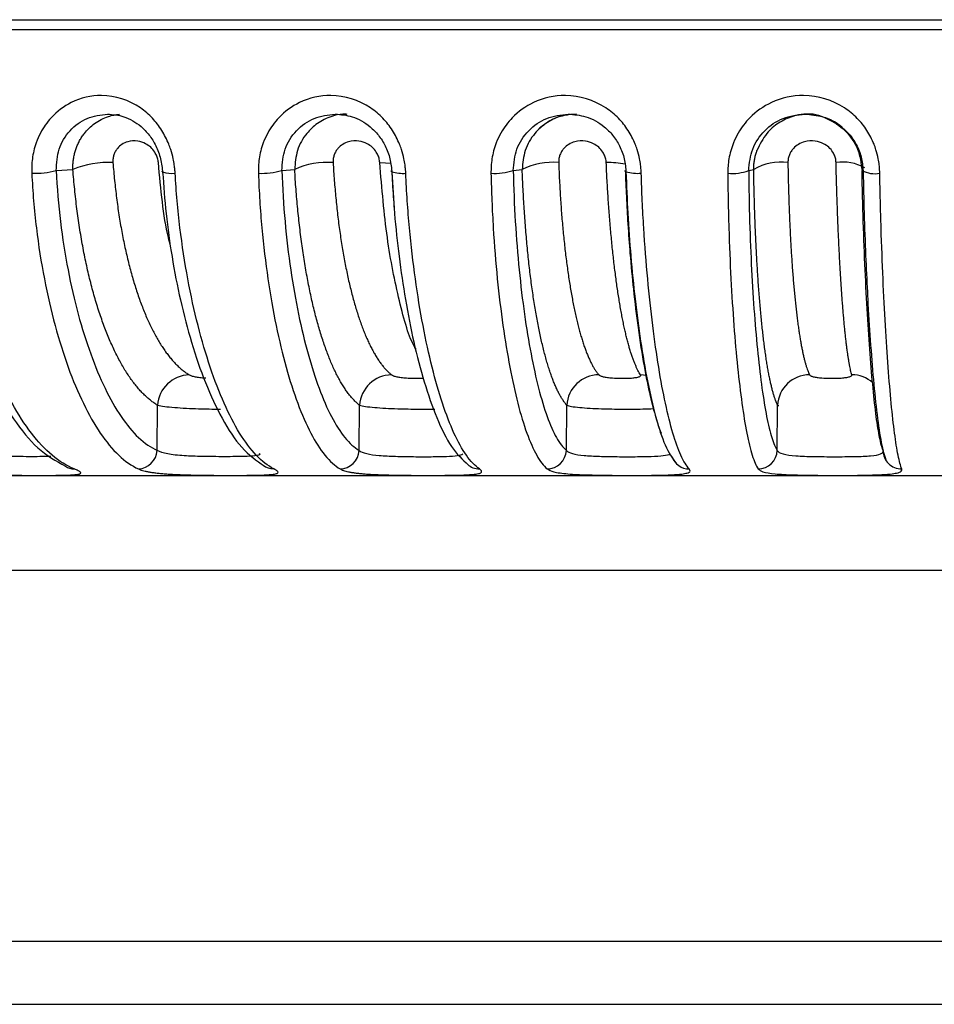
# Model space of a CAD drawing. Units: millimetres. Extents: x 44 to 966, y 35 to 464.
# Drawn here: x 353 to 382, y 35 to 66 of the extents above; entities that cross this region are included whole.
import ezdxf

# ---------------------------------------------------------------- set-up
doc = ezdxf.new("R2010")
doc.units = ezdxf.units.MM

msp = doc.modelspace()

# ---------------------------------------------------------------- linework, layer by layer
at = {"color": 8, "linetype": 'Continuous', "lineweight": 25}
msp.add_line((298.23, 65.698), (386.298, 65.698), dxfattribs=at)
at = {"color": 7, "linetype": 'Continuous', "lineweight": 25}
for p, q in [((354.445, 61.216), (354.975, 61.248)), ((361.616, 61.216), (362.025, 61.248)), ((368.971, 61.216), (369.256, 61.248)), ((376.454, 61.216), (376.613, 61.248)), ((357.65, 52.317), (357.662, 53.753)), ((364.072, 52.317), (364.084, 53.753)), ((370.659, 52.317), (370.671, 53.753)), ((377.361, 52.317), (377.373, 53.753)), ((429.566, 51.509), (298.316, 51.509)), ((298.316, 48.509), (429.566, 48.509)), ((351.663, 36.718), (464.308, 36.718)), ((352.712, 34.709), (462.114, 34.709))]:
    msp.add_line(p, q, dxfattribs=at)
at = {"color": 8, "linetype": 'Continuous', "lineweight": 25, "flags": 128}
for points in [[(364.728, 61.467), (364.911, 61.463), (365.072, 61.452)], [(373.212, 54.702), (373.21, 54.702), (373.019, 54.721)]]:
    msp.add_lwpolyline(points, dxfattribs=at)
at = {"color": 7, "linetype": 'Continuous', "lineweight": 25, "flags": 128}
for points in [[(357.826, 61.17), (357.815, 61.181), (357.813, 61.189)], [(365.111, 61.174), (365.1, 61.181), (365.093, 61.198), (365.094, 61.201)], [(372.551, 61.177), (372.543, 61.181), (372.526, 61.198), (372.532, 61.216)]]:
    msp.add_lwpolyline(points, dxfattribs=at)
at = {"color": 7, "linetype": 'Continuous', "lineweight": 25}
for centre, radius, start, end in [((356.104, 58.483), 2.987, 87.2384, 112.2134), ((363.07, 58.924), 2.549, 86.058, 114.2173), ((370.213, 59.351), 2.125, 84.5608, 116.7759), ((377.478, 59.756), 1.725, 82.5886, 120.1031), ((353.772, 63.687), 2.561, 267.6722, 285.2405), ((360.992, 63.303), 2.178, 266.813, 286.6499), ((368.399, 62.93), 1.806, 265.704, 288.4693), ((375.936, 62.574), 1.453, 264.2102, 290.8721), ((380.459, 61.95), 0.837, 241.2045, 281.0495), ((358.709, 53.672), 1.05, 92.1631, 175.5306), ((365.123, 53.679), 1.042, 91.1895, 175.9306), ((371.699, 53.692), 1.03, 90.4301, 176.5551), ((378.386, 53.708), 1.013, 89.8746, 177.4122), ((357.033, 52.348), 0.619, 272.0603, 357.0707), ((363.456, 52.347), 0.617, 271.1117, 357.1879), ((370.046, 52.343), 0.613, 270.3883, 357.5233), ((376.754, 52.337), 0.607, 269.8766, 358.084), ((381.313, 52.318), 0.588, 180.0991, 270.5204)]:
    msp.add_arc(centre, radius, start, end, dxfattribs=at)
at = {"color": 8, "linetype": 'Continuous', "lineweight": 25}
for centre, radius, start, end in [((371.993, 58.669), 2.798, 78.9458, 91.3675), ((379.448, 60.105), 1.379, 59.7736, 99.0949), ((358.127, 62.121), 0.998, 252.4316, 275.6408), ((365.455, 62.35), 1.226, 253.7094, 274.6667), ((372.939, 62.598), 1.473, 254.7455, 273.886), ((379.733, 53.726), 0.995, 48.2248, 90.0542), ((374.56, 52.305), 0.575, 199.6908, 270.3769), ((355.012, 52.222), 0.492, 236.1938, 270.2448), ((361.359, 52.257), 0.527, 230.8214, 270.2737), ((367.891, 52.286), 0.556, 227.6317, 270.2855)]:
    msp.add_arc(centre, radius, start, end, dxfattribs=at)
at = {"color": 7, "linetype": 'Continuous', "lineweight": 25}
for points, knots in [([(298.53, 66.009), (298.53, 66.009), (307.727, 66.009), (340.464, 66.009), (362.667, 66.009), (385.816, 66.009)], [0, 0, 0, 0, 0.5, 0.5, 1, 1, 1, 1]), ([(358.225, 61.128), (358.222, 61.165), (358.216, 61.253), (358.198, 61.407), (358.16, 61.622), (358.1, 61.842), (357.987, 62.148), (357.813, 62.498), (357.509, 62.894), (356.923, 63.4), (355.982, 63.702), (354.957, 63.46), (354.308, 62.971), (353.972, 62.49), (353.811, 62.121), (353.729, 61.845), (353.684, 61.594), (353.663, 61.356), (353.666, 61.203), (353.668, 61.128)], [0, 0, 0, 0, 0.0144216, 0.0347628, 0.0610026, 0.0999078, 0.1235631, 0.1884736, 0.2522243, 0.3199504, 0.4978209, 0.634814, 0.7446768, 0.8246564, 0.8696301, 0.9054591, 0.9391825, 0.9707178, 1, 1, 1, 1]), ([(365.555, 61.128), (365.553, 61.165), (365.548, 61.253), (365.531, 61.407), (365.494, 61.622), (365.435, 61.842), (365.322, 62.148), (365.145, 62.498), (364.835, 62.895), (364.235, 63.4), (363.269, 63.702), (362.215, 63.46), (361.546, 62.971), (361.197, 62.49), (361.029, 62.121), (360.942, 61.845), (360.893, 61.594), (360.868, 61.356), (360.87, 61.203), (360.871, 61.128)], [0, 0, 0, 0, 0.0144189, 0.0347545, 0.0609855, 0.099876, 0.123534, 0.188437, 0.2521868, 0.3201899, 0.4978026, 0.634831, 0.7446672, 0.8246503, 0.8696249, 0.9054554, 0.9391801, 0.9707167, 1, 1, 1, 1]), ([(373.039, 61.128), (373.037, 61.165), (373.033, 61.253), (373.018, 61.407), (372.983, 61.622), (372.925, 61.842), (372.813, 62.147), (372.635, 62.497), (372.321, 62.895), (371.711, 63.4), (370.727, 63.702), (369.652, 63.46), (368.968, 62.971), (368.609, 62.49), (368.435, 62.121), (368.344, 61.845), (368.292, 61.595), (368.264, 61.356), (368.263, 61.203), (368.263, 61.128)], [0, 0, 0, 0, 0.014416, 0.0347451, 0.0609663, 0.0998401, 0.123501, 0.1883956, 0.2521445, 0.3204601, 0.4977819, 0.6348504, 0.7446563, 0.8246434, 0.8696189, 0.9054511, 0.9391774, 0.9707154, 1, 1, 1, 1]), ([(380.62, 61.128), (380.619, 61.165), (380.616, 61.253), (380.603, 61.407), (380.57, 61.622), (380.514, 61.841), (380.403, 62.147), (380.225, 62.497), (379.909, 62.895), (379.294, 63.4), (378.301, 63.702), (377.213, 63.46), (376.518, 62.971), (376.153, 62.49), (375.974, 62.121), (375.88, 61.845), (375.824, 61.595), (375.793, 61.356), (375.79, 61.203), (375.789, 61.128)], [0, 0, 0, 0, 0.014415, 0.034741, 0.060957, 0.099824, 0.123486, 0.188377, 0.252125, 0.320584, 0.497772, 0.634859, 0.744651, 0.82464, 0.869616, 0.905449, 0.939176, 0.970715, 1, 1, 1, 1]), ([(356.078, 63.009), (356.25, 62.994), (356.618, 62.961), (357.079, 62.691), (357.41, 62.346), (357.626, 62), (357.783, 61.585), (357.813, 61.287), (357.828, 61.134)], [0, 0, 0, 0, 0.201422, 0.43292, 0.561554, 0.698861, 0.84509, 1, 1, 1, 1]), ([(363.312, 63.009), (363.493, 62.994), (363.881, 62.96), (364.359, 62.688), (364.699, 62.342), (364.917, 61.997), (365.074, 61.585), (365.1, 61.29), (365.113, 61.138)], [0, 0, 0, 0, 0.201898, 0.433802, 0.562502, 0.699709, 0.845629, 1, 1, 1, 1]), ([(370.985, 63.001), (370.87, 62.996), (370.606, 62.987), (370.188, 62.85), (369.936, 62.658), (369.802, 62.556)], [0, 0, 0, 0, 0.266781, 0.613111, 1, 1, 1, 1]), ([(370.718, 63.009), (370.906, 62.993), (371.309, 62.959), (371.799, 62.685), (372.145, 62.339), (372.365, 61.995), (372.521, 61.585), (372.542, 61.292), (372.553, 61.141)], [0, 0, 0, 0, 0.202333, 0.434609, 0.563371, 0.700488, 0.846124, 1, 1, 1, 1]), ([(378.367, 63), (378.315, 63.002), (378.143, 63.009), (377.808, 62.934), (377.394, 62.744), (376.974, 62.384), (376.809, 62.043), (376.717, 61.853)], [0, 0, 0, 0, 0.072587, 0.240362, 0.473667, 0.707005, 1, 1, 1, 1]), ([(378.238, 63.009), (378.238, 63.009), (378.469, 63.056), (378.952, 62.893), (379.546, 62.517), (379.965, 61.91), (380.026, 61.447), (380.056, 61.216)], [0, 0, 0, 0, 0.000027, 0.251299, 0.502218, 0.751973, 1, 1, 1, 1]), ([(378.238, 63.009), (378.43, 62.991), (378.841, 62.952), (379.25, 62.76), (379.413, 62.597), (379.415, 62.595)], [0, 0, 0, 0, 0.462787, 0.993808, 1, 1, 1, 1]), ([(379.415, 62.595), (379.507, 62.512), (379.698, 62.337), (379.913, 61.992), (380.066, 61.586), (380.082, 61.294), (380.091, 61.145)], [0, 0, 0, 0, 0.224413, 0.468274, 0.726977, 1, 1, 1, 1]), ([(357.691, 61.467), (357.688, 61.49), (357.683, 61.537), (357.666, 61.606), (357.643, 61.673), (357.613, 61.738), (357.556, 61.837), (357.453, 61.96), (357.27, 62.089), (357.016, 62.173), (356.749, 62.155), (356.531, 62.057), (356.403, 61.941), (356.323, 61.824), (356.275, 61.715), (356.246, 61.595), (356.247, 61.51), (356.248, 61.467)], [0, 0, 0, 0, 0.031316, 0.062173, 0.092936, 0.123977, 0.155654, 0.241555, 0.329395, 0.448612, 0.596368, 0.689635, 0.780349, 0.833594, 0.886081, 0.942764, 1, 1, 1, 1]), ([(364.728, 61.467), (364.726, 61.49), (364.722, 61.537), (364.706, 61.606), (364.684, 61.673), (364.654, 61.738), (364.597, 61.837), (364.494, 61.96), (364.307, 62.089), (364.048, 62.173), (363.773, 62.155), (363.547, 62.057), (363.414, 61.941), (363.329, 61.824), (363.278, 61.715), (363.245, 61.595), (363.246, 61.51), (363.246, 61.467)], [0, 0, 0, 0, 0.031316, 0.062173, 0.092936, 0.123977, 0.155654, 0.241555, 0.329395, 0.448612, 0.596368, 0.689635, 0.780349, 0.833594, 0.886081, 0.942764, 1, 1, 1, 1]), ([(371.926, 61.467), (371.924, 61.49), (371.921, 61.537), (371.906, 61.606), (371.885, 61.673), (371.856, 61.738), (371.799, 61.837), (371.696, 61.96), (371.508, 62.089), (371.245, 62.173), (370.965, 62.155), (370.733, 62.057), (370.595, 61.941), (370.507, 61.824), (370.452, 61.715), (370.417, 61.595), (370.415, 61.51), (370.415, 61.467)], [0, 0, 0, 0, 0.031316, 0.062173, 0.092936, 0.123977, 0.155654, 0.241555, 0.329395, 0.448612, 0.596368, 0.689635, 0.780349, 0.833594, 0.886081, 0.942764, 1, 1, 1, 1]), ([(379.23, 61.467), (379.229, 61.49), (379.226, 61.537), (379.213, 61.606), (379.192, 61.673), (379.164, 61.738), (379.109, 61.837), (379.007, 61.96), (378.818, 62.089), (378.553, 62.173), (378.269, 62.155), (378.033, 62.057), (377.892, 61.941), (377.801, 61.824), (377.744, 61.715), (377.706, 61.595), (377.702, 61.51), (377.701, 61.467)], [0, 0, 0, 0, 0.031316, 0.062173, 0.092936, 0.123977, 0.155654, 0.241555, 0.329395, 0.448612, 0.596368, 0.689635, 0.780349, 0.833594, 0.886081, 0.942764, 1, 1, 1, 1]), ([(356.248, 61.467), (356.256, 61.371), (356.271, 61.181), (356.298, 60.898), (356.328, 60.618), (356.362, 60.342), (356.398, 60.069), (356.438, 59.801), (356.481, 59.536), (356.527, 59.276), (356.577, 59.021), (356.629, 58.77), (356.684, 58.525), (356.742, 58.286), (356.802, 58.052), (356.866, 57.823), (356.932, 57.602), (357, 57.386), (357.071, 57.177), (357.144, 56.975), (357.22, 56.78), (357.298, 56.591), (357.378, 56.411), (357.46, 56.237), (357.544, 56.071), (357.63, 55.913), (357.717, 55.763), (357.807, 55.621), (357.898, 55.487), (357.99, 55.361), (358.084, 55.244), (358.179, 55.135), (358.275, 55.035), (358.372, 54.943), (358.47, 54.86), (358.569, 54.785), (358.636, 54.742), (358.67, 54.721)], [0, 0, 0, 0, 0.02908, 0.058129, 0.087149, 0.116139, 0.145099, 0.174028, 0.202928, 0.231798, 0.260638, 0.289448, 0.318229, 0.346979, 0.375699, 0.40439, 0.43305, 0.461681, 0.490282, 0.518853, 0.547394, 0.575906, 0.604387, 0.632839, 0.661261, 0.689653, 0.718015, 0.746348, 0.77465, 0.802923, 0.831166, 0.85938, 0.887563, 0.915717, 0.943841, 0.971935, 1, 1, 1, 1]), ([(363.246, 61.467), (363.251, 61.371), (363.262, 61.181), (363.283, 60.898), (363.305, 60.618), (363.331, 60.342), (363.358, 60.069), (363.389, 59.801), (363.421, 59.536), (363.456, 59.276), (363.494, 59.021), (363.533, 58.77), (363.575, 58.525), (363.62, 58.286), (363.666, 58.052), (363.714, 57.823), (363.765, 57.602), (363.817, 57.386), (363.872, 57.177), (363.928, 56.975), (363.986, 56.78), (364.046, 56.591), (364.107, 56.411), (364.17, 56.237), (364.235, 56.071), (364.301, 55.913), (364.368, 55.763), (364.437, 55.621), (364.507, 55.487), (364.578, 55.361), (364.65, 55.244), (364.723, 55.135), (364.797, 55.035), (364.872, 54.943), (364.948, 54.86), (365.024, 54.785), (365.076, 54.742), (365.101, 54.721)], [0, 0, 0, 0, 0.0290797, 0.0581294, 0.0871491, 0.1161389, 0.1450986, 0.1740285, 0.2029284, 0.2317983, 0.2606383, 0.2894484, 0.3182286, 0.3469789, 0.3756993, 0.4043898, 0.4330505, 0.4616812, 0.4902821, 0.5188532, 0.5473943, 0.5759057, 0.6043872, 0.6328389, 0.6612608, 0.6896529, 0.7180151, 0.7463476, 0.7746503, 0.8029232, 0.8311663, 0.8593796, 0.8875632, 0.915717, 0.9438411, 0.9719354, 1, 1, 1, 1]), ([(370.415, 61.467), (370.418, 61.371), (370.425, 61.181), (370.439, 60.898), (370.454, 60.618), (370.471, 60.342), (370.489, 60.069), (370.509, 59.801), (370.531, 59.536), (370.555, 59.276), (370.581, 59.021), (370.608, 58.77), (370.636, 58.525), (370.666, 58.286), (370.698, 58.052), (370.731, 57.823), (370.766, 57.602), (370.802, 57.386), (370.839, 57.177), (370.878, 56.975), (370.918, 56.78), (370.959, 56.591), (371.001, 56.411), (371.045, 56.237), (371.089, 56.071), (371.135, 55.913), (371.182, 55.763), (371.229, 55.621), (371.278, 55.487), (371.327, 55.361), (371.377, 55.244), (371.428, 55.135), (371.479, 55.035), (371.531, 54.943), (371.584, 54.86), (371.637, 54.785), (371.673, 54.742), (371.691, 54.721)], [0, 0, 0, 0, 0.02908, 0.058129, 0.087149, 0.116139, 0.145099, 0.174028, 0.202928, 0.231798, 0.260638, 0.289448, 0.318229, 0.346979, 0.375699, 0.40439, 0.43305, 0.461681, 0.490282, 0.518853, 0.547394, 0.575906, 0.604387, 0.632839, 0.661261, 0.689653, 0.718015, 0.746348, 0.77465, 0.802923, 0.831166, 0.85938, 0.887563, 0.915717, 0.943841, 0.971935, 1, 1, 1, 1]), ([(373.019, 54.721), (373.005, 54.742), (372.977, 54.785), (372.935, 54.86), (372.893, 54.943), (372.852, 55.035), (372.81, 55.135), (372.77, 55.244), (372.729, 55.361), (372.689, 55.487), (372.65, 55.621), (372.611, 55.763), (372.572, 55.913), (372.535, 56.071), (372.498, 56.237), (372.461, 56.41), (372.426, 56.591), (372.391, 56.779), (372.357, 56.975), (372.324, 57.177), (372.292, 57.386), (372.26, 57.601), (372.23, 57.823), (372.201, 58.051), (372.173, 58.285), (372.145, 58.525), (372.119, 58.77), (372.094, 59.021), (372.071, 59.276), (372.048, 59.536), (372.027, 59.801), (372.007, 60.069), (371.988, 60.342), (371.97, 60.618), (371.954, 60.898), (371.939, 61.181), (371.931, 61.371), (371.926, 61.467)], [0, 0, 0, 0, 0.028063, 0.056155, 0.084277, 0.11243, 0.140612, 0.168824, 0.197065, 0.225337, 0.253639, 0.28197, 0.310332, 0.338723, 0.367144, 0.395596, 0.424077, 0.452588, 0.481129, 0.5097, 0.538301, 0.566932, 0.595593, 0.624284, 0.653005, 0.681756, 0.710537, 0.739348, 0.768189, 0.79706, 0.825961, 0.854893, 0.883854, 0.912845, 0.941867, 0.970918, 1, 1, 1, 1]), ([(377.701, 61.467), (377.702, 61.371), (377.706, 61.181), (377.712, 60.898), (377.719, 60.618), (377.727, 60.342), (377.737, 60.069), (377.747, 59.801), (377.758, 59.536), (377.77, 59.276), (377.784, 59.021), (377.798, 58.77), (377.813, 58.525), (377.829, 58.286), (377.845, 58.052), (377.863, 57.823), (377.881, 57.602), (377.901, 57.386), (377.921, 57.177), (377.942, 56.975), (377.963, 56.78), (377.985, 56.591), (378.008, 56.411), (378.032, 56.237), (378.056, 56.071), (378.081, 55.913), (378.107, 55.763), (378.133, 55.621), (378.159, 55.487), (378.187, 55.361), (378.214, 55.244), (378.242, 55.135), (378.271, 55.035), (378.299, 54.943), (378.329, 54.86), (378.358, 54.785), (378.378, 54.742), (378.388, 54.721)], [0, 0, 0, 0, 0.02908, 0.058129, 0.087149, 0.116139, 0.145099, 0.174028, 0.202928, 0.231798, 0.260638, 0.289448, 0.318229, 0.346979, 0.375699, 0.40439, 0.43305, 0.461681, 0.490282, 0.518853, 0.547394, 0.575906, 0.604387, 0.632839, 0.661261, 0.689653, 0.718015, 0.746348, 0.77465, 0.802923, 0.831166, 0.85938, 0.887563, 0.915717, 0.943841, 0.971935, 1, 1, 1, 1]), ([(379.732, 54.721), (379.726, 54.742), (379.714, 54.785), (379.695, 54.86), (379.677, 54.943), (379.659, 55.035), (379.641, 55.135), (379.623, 55.244), (379.605, 55.361), (379.587, 55.487), (379.57, 55.621), (379.552, 55.763), (379.535, 55.913), (379.518, 56.071), (379.502, 56.237), (379.485, 56.41), (379.469, 56.591), (379.453, 56.779), (379.438, 56.975), (379.422, 57.177), (379.408, 57.386), (379.393, 57.601), (379.379, 57.823), (379.365, 58.051), (379.352, 58.285), (379.339, 58.525), (379.327, 58.77), (379.315, 59.021), (379.303, 59.276), (379.292, 59.536), (379.282, 59.801), (379.272, 60.069), (379.262, 60.342), (379.253, 60.618), (379.245, 60.898), (379.237, 61.181), (379.232, 61.371), (379.23, 61.467)], [0, 0, 0, 0, 0.028063, 0.056155, 0.084277, 0.11243, 0.140612, 0.168824, 0.197065, 0.225337, 0.253639, 0.28197, 0.310332, 0.338723, 0.367144, 0.395596, 0.424077, 0.452588, 0.481129, 0.5097, 0.538301, 0.566932, 0.595593, 0.624284, 0.653005, 0.681756, 0.710537, 0.739348, 0.768189, 0.79706, 0.825961, 0.854893, 0.883854, 0.912845, 0.941867, 0.970918, 1, 1, 1, 1]), ([(350.751, 61.166), (350.791, 60.72), (350.873, 59.793), (351.112, 58.42), (351.445, 57.036), (351.884, 55.683), (352.43, 54.402), (353.09, 53.26), (353.863, 52.306), (354.441, 51.981), (354.739, 51.813)], [0, 0, 0, 0, 0.097186, 0.202183, 0.314985, 0.435663, 0.564334, 0.701169, 0.846375, 1, 1, 1, 1]), ([(355.014, 51.73), (354.779, 51.827), (354.544, 51.971), (354.088, 52.354), (353.867, 52.592), (353.228, 53.424), (352.836, 54.136), (352.144, 55.789), (351.841, 56.733), (351.482, 58.29), (351.378, 58.833), (351.252, 59.676), (351.215, 59.962), (351.152, 60.541), (351.126, 60.835), (351.105, 61.128)], [0, 0, 0, 0, 0.125, 0.125, 0.25, 0.25, 0.5, 0.5, 0.75, 0.75, 0.875, 0.875, 0.9375, 0.9375, 1, 1, 1, 1]), ([(353.668, 61.128), (353.683, 60.835), (353.702, 60.541), (353.75, 59.962), (353.78, 59.676), (353.881, 58.833), (353.967, 58.291), (354.268, 56.734), (354.526, 55.79), (355.126, 54.136), (355.469, 53.424), (356.032, 52.592), (356.229, 52.354), (356.634, 51.971), (356.844, 51.827), (357.055, 51.73)], [0, 0, 0, 0, 0.0625, 0.0625, 0.125, 0.125, 0.25, 0.25, 0.5, 0.5, 0.75, 0.75, 0.875, 0.875, 1, 1, 1, 1]), ([(354.445, 61.216), (354.473, 60.662), (354.518, 60.118), (354.644, 59.061), (354.725, 58.549), (355.009, 57.074), (355.255, 56.175), (355.825, 54.599), (356.151, 53.921), (356.685, 53.131), (356.871, 52.906), (357.253, 52.544), (357.45, 52.409), (357.65, 52.317)], [0, 0, 0, 0, 0.125, 0.125, 0.25, 0.25, 0.5, 0.5, 0.75, 0.75, 0.875, 0.875, 1, 1, 1, 1]), ([(357.662, 53.753), (357.625, 53.777), (357.551, 53.824), (357.441, 53.908), (357.332, 54), (357.224, 54.102), (357.118, 54.214), (357.012, 54.335), (356.908, 54.465), (356.806, 54.605), (356.705, 54.754), (356.606, 54.912), (356.509, 55.079), (356.414, 55.255), (356.32, 55.439), (356.229, 55.632), (356.141, 55.833), (356.054, 56.042), (355.97, 56.259), (355.889, 56.484), (355.81, 56.716), (355.734, 56.955), (355.661, 57.202), (355.591, 57.455), (355.523, 57.715), (355.459, 57.981), (355.398, 58.254), (355.34, 58.532), (355.286, 58.815), (355.234, 59.104), (355.187, 59.398), (355.142, 59.696), (355.101, 59.999), (355.064, 60.306), (355.031, 60.617), (355, 60.931), (354.983, 61.142), (354.975, 61.248)], [0, 0, 0, 0, 0.028062, 0.05617, 0.084319, 0.112506, 0.140725, 0.168971, 0.197241, 0.225533, 0.253848, 0.282188, 0.310555, 0.338949, 0.367373, 0.395826, 0.424308, 0.452818, 0.481356, 0.509922, 0.538515, 0.567137, 0.595788, 0.624467, 0.653175, 0.681912, 0.710678, 0.739472, 0.768295, 0.797149, 0.826035, 0.854955, 0.88391, 0.912897, 0.941912, 0.970948, 1, 1, 1, 1]), ([(357.827, 61.17), (357.859, 60.725), (357.927, 59.8), (358.121, 58.43), (358.39, 57.049), (358.745, 55.699), (359.186, 54.419), (359.719, 53.278), (360.344, 52.324), (360.811, 51.997), (361.052, 51.829)], [0, 0, 0, 0, 0.0971335, 0.2020836, 0.3148611, 0.435536, 0.5642202, 0.7010788, 0.8463179, 1, 1, 1, 1]), ([(361.361, 51.73), (361.173, 51.827), (360.985, 51.971), (360.621, 52.354), (360.444, 52.592), (359.933, 53.424), (359.619, 54.136), (359.063, 55.789), (358.82, 56.733), (358.531, 58.29), (358.447, 58.833), (358.345, 59.676), (358.315, 59.962), (358.263, 60.541), (358.242, 60.835), (358.225, 61.128)], [0, 0, 0, 0, 0.125, 0.125, 0.25, 0.25, 0.5, 0.5, 0.75, 0.75, 0.875, 0.875, 0.9375, 0.9375, 1, 1, 1, 1]), ([(360.871, 61.128), (360.881, 60.835), (360.896, 60.541), (360.932, 59.962), (360.954, 59.676), (361.031, 58.833), (361.096, 58.291), (361.325, 56.734), (361.523, 55.79), (361.983, 54.136), (362.246, 53.424), (362.68, 52.592), (362.831, 52.354), (363.143, 51.971), (363.305, 51.827), (363.467, 51.73)], [0, 0, 0, 0, 0.0625, 0.0625, 0.125, 0.125, 0.25, 0.25, 0.5, 0.5, 0.75, 0.75, 0.875, 0.875, 1, 1, 1, 1]), ([(361.616, 61.216), (361.636, 60.662), (361.67, 60.118), (361.765, 59.061), (361.826, 58.549), (362.043, 57.074), (362.23, 56.175), (362.668, 54.599), (362.918, 53.921), (363.328, 53.131), (363.471, 52.906), (363.766, 52.544), (363.917, 52.409), (364.072, 52.317)], [0, 0, 0, 0, 0.125, 0.125, 0.25, 0.25, 0.5, 0.5, 0.75, 0.75, 0.875, 0.875, 1, 1, 1, 1]), ([(364.084, 53.753), (364.055, 53.777), (363.998, 53.824), (363.914, 53.908), (363.83, 54), (363.747, 54.102), (363.664, 54.214), (363.583, 54.335), (363.503, 54.465), (363.424, 54.605), (363.347, 54.754), (363.271, 54.912), (363.196, 55.079), (363.123, 55.255), (363.051, 55.439), (362.982, 55.632), (362.914, 55.833), (362.847, 56.042), (362.783, 56.259), (362.721, 56.484), (362.66, 56.716), (362.602, 56.955), (362.546, 57.202), (362.492, 57.455), (362.441, 57.715), (362.392, 57.981), (362.345, 58.254), (362.301, 58.532), (362.26, 58.815), (362.221, 59.104), (362.184, 59.398), (362.151, 59.696), (362.12, 59.999), (362.092, 60.306), (362.066, 60.617), (362.044, 60.931), (362.031, 61.142), (362.025, 61.248)], [0, 0, 0, 0, 0.028062, 0.05617, 0.084319, 0.112506, 0.140725, 0.168971, 0.197241, 0.225533, 0.253848, 0.282188, 0.310555, 0.338949, 0.367373, 0.395826, 0.424308, 0.452818, 0.481356, 0.509922, 0.538515, 0.567137, 0.595788, 0.624467, 0.653175, 0.681912, 0.710678, 0.739472, 0.768295, 0.797149, 0.826035, 0.854955, 0.88391, 0.912897, 0.941912, 0.970948, 1, 1, 1, 1]), ([(365.112, 61.173), (365.137, 60.73), (365.19, 59.807), (365.337, 58.441), (365.541, 57.064), (365.808, 55.717), (366.14, 54.441), (366.54, 53.303), (367.008, 52.351), (367.359, 52.024), (367.539, 51.856)], [0, 0, 0, 0, 0.097129, 0.202077, 0.314866, 0.435561, 0.564267, 0.701131, 0.846349, 1, 1, 1, 1]), ([(367.894, 51.73), (367.755, 51.827), (367.616, 51.971), (367.346, 52.354), (367.214, 52.592), (366.834, 53.424), (366.601, 54.136), (366.186, 55.789), (366.005, 56.733), (365.787, 58.29), (365.724, 58.833), (365.647, 59.676), (365.624, 59.962), (365.584, 60.541), (365.568, 60.835), (365.555, 61.128)], [0, 0, 0, 0, 0.125, 0.125, 0.25, 0.25, 0.5, 0.5, 0.75, 0.75, 0.875, 0.875, 0.9375, 0.9375, 1, 1, 1, 1]), ([(368.263, 61.128), (368.27, 60.835), (368.279, 60.541), (368.303, 59.962), (368.318, 59.676), (368.369, 58.833), (368.413, 58.291), (368.569, 56.734), (368.704, 55.79), (369.021, 54.136), (369.202, 53.424), (369.503, 52.592), (369.608, 52.354), (369.824, 51.971), (369.937, 51.827), (370.05, 51.73)], [0, 0, 0, 0, 0.0625, 0.0625, 0.125, 0.125, 0.25, 0.25, 0.5, 0.5, 0.75, 0.75, 0.875, 0.875, 1, 1, 1, 1]), ([(368.971, 61.216), (368.983, 60.662), (369.005, 60.118), (369.069, 59.061), (369.11, 58.549), (369.257, 57.074), (369.385, 56.175), (369.686, 54.599), (369.858, 53.921), (370.143, 53.131), (370.242, 52.906), (370.446, 52.544), (370.551, 52.409), (370.659, 52.317)], [0, 0, 0, 0, 0.125, 0.125, 0.25, 0.25, 0.5, 0.5, 0.75, 0.75, 0.875, 0.875, 1, 1, 1, 1]), ([(370.671, 53.753), (370.651, 53.777), (370.612, 53.824), (370.553, 53.908), (370.494, 54), (370.437, 54.102), (370.38, 54.214), (370.324, 54.335), (370.268, 54.465), (370.214, 54.605), (370.16, 54.754), (370.107, 54.912), (370.056, 55.079), (370.005, 55.255), (369.956, 55.439), (369.908, 55.632), (369.861, 55.833), (369.815, 56.042), (369.771, 56.259), (369.728, 56.484), (369.687, 56.716), (369.647, 56.955), (369.608, 57.202), (369.571, 57.455), (369.536, 57.715), (369.503, 57.981), (369.471, 58.254), (369.441, 58.532), (369.413, 58.815), (369.387, 59.104), (369.362, 59.398), (369.339, 59.696), (369.319, 59.999), (369.3, 60.306), (369.283, 60.617), (369.268, 60.931), (369.26, 61.142), (369.256, 61.248)], [0, 0, 0, 0, 0.028062, 0.05617, 0.084319, 0.112506, 0.140725, 0.168971, 0.197241, 0.225533, 0.253848, 0.282188, 0.310555, 0.338949, 0.367373, 0.395826, 0.424308, 0.452818, 0.481356, 0.509922, 0.538515, 0.567137, 0.595788, 0.624467, 0.653175, 0.681912, 0.710678, 0.739472, 0.768295, 0.797149, 0.826035, 0.854955, 0.88391, 0.912897, 0.941912, 0.970948, 1, 1, 1, 1]), ([(372.552, 61.176), (372.57, 60.734), (372.607, 59.814), (372.706, 58.453), (372.841, 57.081), (373.018, 55.741), (373.235, 54.472), (373.496, 53.341), (373.801, 52.397), (374.027, 52.074), (374.144, 51.908)], [0, 0, 0, 0, 0.097218, 0.202252, 0.315128, 0.435899, 0.564646, 0.701485, 0.846575, 1, 1, 1, 1]), ([(374.563, 51.73), (374.474, 51.827), (374.385, 51.971), (374.211, 52.354), (374.126, 52.592), (373.881, 53.424), (373.729, 54.136), (373.459, 55.789), (373.34, 56.733), (373.196, 58.29), (373.154, 58.833), (373.102, 59.676), (373.086, 59.962), (373.059, 60.541), (373.048, 60.835), (373.039, 61.128)], [0, 0, 0, 0, 0.125, 0.125, 0.25, 0.25, 0.5, 0.5, 0.75, 0.75, 0.875, 0.875, 0.9375, 0.9375, 1, 1, 1, 1]), ([(375.789, 61.128), (375.792, 60.835), (375.796, 60.541), (375.807, 59.962), (375.814, 59.676), (375.84, 58.833), (375.862, 58.291), (375.944, 56.734), (376.016, 55.79), (376.187, 54.136), (376.285, 53.424), (376.45, 52.592), (376.508, 52.354), (376.628, 51.971), (376.69, 51.827), (376.753, 51.73)], [0, 0, 0, 0, 0.0625, 0.0625, 0.125, 0.125, 0.25, 0.25, 0.5, 0.5, 0.75, 0.75, 0.875, 0.875, 1, 1, 1, 1]), ([(376.454, 61.216), (376.458, 60.662), (376.469, 60.118), (376.5, 59.061), (376.521, 58.549), (376.597, 57.074), (376.665, 56.175), (376.827, 54.599), (376.921, 53.921), (377.076, 53.131), (377.13, 52.906), (377.243, 52.544), (377.301, 52.409), (377.361, 52.317)], [0, 0, 0, 0, 0.125, 0.125, 0.25, 0.25, 0.5, 0.5, 0.75, 0.75, 0.875, 0.875, 1, 1, 1, 1]), ([(377.373, 53.753), (377.362, 53.777), (377.34, 53.824), (377.308, 53.908), (377.276, 54), (377.244, 54.102), (377.213, 54.214), (377.182, 54.335), (377.151, 54.465), (377.121, 54.605), (377.092, 54.754), (377.063, 54.912), (377.035, 55.079), (377.008, 55.255), (376.981, 55.439), (376.955, 55.632), (376.929, 55.833), (376.905, 56.042), (376.881, 56.259), (376.858, 56.484), (376.836, 56.716), (376.814, 56.955), (376.794, 57.202), (376.774, 57.455), (376.756, 57.715), (376.738, 57.981), (376.721, 58.254), (376.706, 58.532), (376.691, 58.815), (376.678, 59.104), (376.665, 59.398), (376.653, 59.696), (376.643, 59.999), (376.634, 60.306), (376.626, 60.617), (376.619, 60.931), (376.615, 61.142), (376.613, 61.248)], [0, 0, 0, 0, 0.028062, 0.05617, 0.084319, 0.112506, 0.140725, 0.168971, 0.197241, 0.225533, 0.253848, 0.282188, 0.310555, 0.338949, 0.367373, 0.395826, 0.424308, 0.452818, 0.481356, 0.509922, 0.538515, 0.567137, 0.595788, 0.624467, 0.653175, 0.681912, 0.710678, 0.739472, 0.768295, 0.797149, 0.826035, 0.854955, 0.88391, 0.912897, 0.941912, 0.970948, 1, 1, 1, 1]), ([(380.725, 52.317), (380.688, 52.409), (380.651, 52.544), (380.579, 52.906), (380.543, 53.131), (380.439, 53.921), (380.373, 54.598), (380.254, 56.174), (380.2, 57.074), (380.134, 58.548), (380.114, 59.061), (380.081, 60.118), (380.067, 60.662), (380.056, 61.216)], [0, 0, 0, 0, 0.125, 0.125, 0.25, 0.25, 0.5, 0.5, 0.75, 0.75, 0.875, 0.875, 1, 1, 1, 1]), ([(380.091, 61.18), (380.101, 60.739), (380.121, 59.823), (380.167, 58.532), (380.207, 57.736), (380.226, 57.356)], [0, 0, 0, 0, 0.326099, 0.678339, 1, 1, 1, 1]), ([(381.318, 51.73), (381.28, 51.827), (381.241, 51.971), (381.164, 52.354), (381.127, 52.592), (381.018, 53.424), (380.949, 54.136), (380.826, 55.789), (380.77, 56.733), (380.701, 58.29), (380.68, 58.833), (380.654, 59.676), (380.646, 59.962), (380.632, 60.541), (380.625, 60.835), (380.62, 61.128)], [0, 0, 0, 0, 0.125, 0.125, 0.25, 0.25, 0.5, 0.5, 0.75, 0.75, 0.875, 0.875, 0.9375, 0.9375, 1, 1, 1, 1]), ([(380.226, 57.356), (380.23, 57.288), (380.256, 56.732), (380.319, 55.779), (380.418, 54.514), (380.535, 53.402), (380.669, 52.476), (380.766, 52.164), (380.816, 52.003)], [0, 0, 0, 0, 0.024195, 0.196685, 0.380432, 0.575503, 0.782005, 1, 1, 1, 1]), ([(371.691, 54.721), (371.697, 54.715), (371.709, 54.704), (371.74, 54.689), (371.781, 54.674), (371.85, 54.656), (371.962, 54.636), (372.144, 54.619), (372.384, 54.608), (372.624, 54.611), (372.812, 54.624), (372.916, 54.641), (372.979, 54.659), (373.013, 54.677), (373.03, 54.697), (373.023, 54.713), (373.019, 54.721)], [0, 0, 0, 0, 0.039816, 0.078999, 0.118308, 0.158493, 0.244913, 0.333388, 0.453234, 0.601021, 0.693586, 0.783606, 0.835955, 0.887639, 0.943552, 1, 1, 1, 1]), ([(378.388, 54.721), (378.392, 54.715), (378.399, 54.704), (378.424, 54.689), (378.459, 54.674), (378.52, 54.656), (378.624, 54.636), (378.799, 54.619), (379.036, 54.608), (379.28, 54.611), (379.477, 54.624), (379.592, 54.641), (379.664, 54.659), (379.707, 54.677), (379.733, 54.697), (379.732, 54.713), (379.732, 54.721)], [0, 0, 0, 0, 0.039816, 0.078999, 0.118307, 0.158492, 0.244912, 0.333388, 0.453234, 0.601021, 0.693586, 0.783607, 0.835956, 0.88764, 0.943552, 1, 1, 1, 1]), ([(377.361, 52.317), (377.384, 52.269), (377.447, 52.232), (377.65, 52.177), (377.789, 52.159), (378.125, 52.134), (378.322, 52.127), (378.742, 52.119), (378.965, 52.117), (379.405, 52.117), (379.621, 52.119), (380.013, 52.127), (380.188, 52.134), (380.471, 52.158), (380.579, 52.177), (380.713, 52.232), (380.74, 52.269), (380.725, 52.317)], [0, 0, 0, 0, 0.125, 0.125, 0.25, 0.25, 0.375, 0.375, 0.5, 0.5, 0.625, 0.625, 0.75, 0.75, 0.875, 0.875, 1, 1, 1, 1]), ([(352.342, 51.548), (352.406, 51.545), (352.642, 51.533), (353.027, 51.529), (353.607, 51.522), (354.166, 51.522), (354.501, 51.527), (354.631, 51.529)], [0, 0, 0, 0, 0.0835016, 0.3051306, 0.4463672, 0.7859689, 1, 1, 1, 1]), ([(358.611, 51.539), (358.662, 51.538), (358.76, 51.535), (358.904, 51.532), (359.036, 51.53), (359.156, 51.528), (359.263, 51.527), (359.358, 51.526), (359.44, 51.525), (359.565, 51.524), (359.746, 51.523), (359.989, 51.523), (360.246, 51.523), (360.511, 51.525), (360.673, 51.527), (360.757, 51.529)], [0, 0, 0, 0, 0.068692, 0.13185, 0.189492, 0.241634, 0.288287, 0.329463, 0.365167, 0.395404, 0.493628, 0.603158, 0.724026, 0.856275, 1, 1, 1, 1]), ([(364.892, 51.539), (364.942, 51.538), (365.037, 51.535), (365.178, 51.532), (365.308, 51.53), (365.427, 51.528), (365.534, 51.527), (365.629, 51.526), (365.711, 51.525), (365.837, 51.524), (366.019, 51.523), (366.268, 51.523), (366.533, 51.523), (366.811, 51.525), (366.984, 51.527), (367.074, 51.529)], [0, 0, 0, 0, 0.0686919, 0.1318495, 0.1894918, 0.2416334, 0.2882866, 0.3294621, 0.3651666, 0.3954037, 0.4936275, 0.6031579, 0.724026, 0.8562749, 1, 1, 1, 1]), ([(371.524, 51.535), (371.634, 51.533), (371.854, 51.527), (372.375, 51.523), (372.954, 51.523), (373.411, 51.525), (373.557, 51.529), (373.568, 51.53)], [0, 0, 0, 0, 0.164632, 0.330103, 0.72804, 0.978848, 1, 1, 1, 1]), ([(378.133, 51.534), (378.217, 51.532), (378.408, 51.527), (378.899, 51.523), (379.485, 51.523), (379.974, 51.525), (380.148, 51.53), (380.178, 51.531)], [0, 0, 0, 0, 0.131869, 0.297679, 0.696395, 0.94769, 1, 1, 1, 1])]:
    msp.add_open_spline(points, degree=3, knots=knots, dxfattribs=at)
at = {"color": 8, "linetype": 'Continuous', "lineweight": 25}
for points, knots in [([(354.445, 61.216), (354.458, 61.448), (354.482, 61.913), (354.857, 62.508), (355.41, 62.927), (355.856, 62.982), (356.079, 63.009)], [0, 0, 0, 0, 0.248143, 0.497842, 0.748766, 1, 1, 1, 1]), ([(354.975, 61.248), (354.975, 61.293), (354.974, 61.384), (354.985, 61.52), (355.005, 61.655), (355.036, 61.788), (355.077, 61.919), (355.128, 62.045), (355.188, 62.168), (355.259, 62.285), (355.4, 62.482), (355.663, 62.738), (356.002, 62.91), (356.276, 62.983), (356.393, 62.997), (356.451, 63.004)], [0, 0, 0, 0, 0.051748, 0.103898, 0.156389, 0.209161, 0.262163, 0.315366, 0.368771, 0.422382, 0.476198, 0.65588, 0.857392, 0.929226, 1, 1, 1, 1]), ([(361.616, 61.216), (361.632, 61.448), (361.664, 61.913), (362.054, 62.508), (362.625, 62.927), (363.083, 62.982), (363.313, 63.009)], [0, 0, 0, 0, 0.248143, 0.497843, 0.748766, 1, 1, 1, 1]), ([(363.696, 63), (363.65, 63.003), (363.483, 63.011), (363.15, 62.933), (362.746, 62.739), (362.359, 62.373), (362.072, 61.87), (362.04, 61.454), (362.025, 61.248)], [0, 0, 0, 0, 0.051281, 0.186727, 0.37839, 0.549289, 0.776941, 1, 1, 1, 1]), ([(368.971, 61.216), (368.991, 61.448), (369.031, 61.913), (369.432, 62.508), (370.016, 62.927), (370.484, 62.982), (370.718, 63.009)], [0, 0, 0, 0, 0.24814, 0.497841, 0.748769, 1, 1, 1, 1]), ([(370.699, 62.979), (370.623, 62.966), (370.384, 62.928), (370.014, 62.741), (369.612, 62.382), (369.31, 61.869), (369.274, 61.454), (369.256, 61.248)], [0, 0, 0, 0, 0.094305, 0.296177, 0.498077, 0.751596, 1, 1, 1, 1]), ([(376.454, 61.216), (376.477, 61.448), (376.525, 61.913), (376.935, 62.508), (377.528, 62.927), (378.001, 62.982), (378.238, 63.009)], [0, 0, 0, 0, 0.248134, 0.497828, 0.748749, 1, 1, 1, 1]), ([(376.613, 61.248), (376.614, 61.289), (376.615, 61.371), (376.628, 61.493), (376.649, 61.614), (376.678, 61.735), (376.704, 61.814), (376.718, 61.853)], [0, 0, 0, 0, 0.197568, 0.39654, 0.596725, 0.797935, 1, 1, 1, 1]), ([(358.08, 58.808), (358.056, 58.899), (357.856, 59.659), (357.768, 60.621), (357.691, 61.467)], [0, 0, 0, 0, 0.12006, 1, 1, 1, 1]), ([(365.882, 55.532), (365.869, 55.55), (365.668, 55.854), (365.339, 57.043), (364.936, 59.013), (364.798, 60.646), (364.728, 61.467)], [0, 0, 0, 0, 0.020834, 0.344258, 0.670644, 1, 1, 1, 1]), ([(365.109, 61.216), (365.123, 60.938), (365.143, 60.524), (365.177, 60.126), (365.188, 59.996)], [0, 0, 0, 0, 0.674004, 1, 1, 1, 1]), ([(372.532, 61.216), (372.542, 60.939), (372.564, 60.362), (372.613, 59.479), (372.686, 58.483), (372.791, 57.367), (372.939, 56.152), (373.118, 55.011), (373.31, 54.06), (373.491, 53.379), (373.611, 53.006), (373.67, 52.875), (373.674, 52.865)], [0, 0, 0, 0, 0.07424, 0.154307, 0.243159, 0.358252, 0.490954, 0.64011, 0.77672, 0.894118, 0.992223, 1, 1, 1, 1]), ([(358.67, 54.721), (358.692, 54.71), (358.737, 54.688), (358.856, 54.659), (359.004, 54.637), (359.126, 54.624), (359.193, 54.621), (359.2, 54.621)], [0, 0, 0, 0, 0.228748, 0.458941, 0.709777, 0.966581, 1, 1, 1, 1]), ([(365.101, 54.721), (365.12, 54.71), (365.156, 54.688), (365.265, 54.659), (365.405, 54.636), (365.593, 54.619), (365.786, 54.61), (365.96, 54.61), (366.068, 54.612), (366.118, 54.616), (366.129, 54.617)], [0, 0, 0, 0, 0.126428, 0.253661, 0.392296, 0.534232, 0.726491, 0.845839, 0.96482, 1, 1, 1, 1]), ([(357.662, 53.753), (357.731, 53.74), (357.866, 53.714), (358.194, 53.682), (358.567, 53.658), (358.947, 53.643), (359.306, 53.634), (359.543, 53.63), (359.658, 53.63), (359.668, 53.63)], [0, 0, 0, 0, 0.192162, 0.375356, 0.549601, 0.714917, 0.850937, 0.987284, 1, 1, 1, 1]), ([(364.084, 53.753), (364.14, 53.74), (364.25, 53.714), (364.55, 53.682), (364.903, 53.658), (365.271, 53.643), (365.629, 53.634), (365.965, 53.63), (366.254, 53.629), (366.414, 53.632), (366.475, 53.633)], [0, 0, 0, 0, 0.1589825, 0.3105481, 0.4547099, 0.5914875, 0.7040218, 0.8168286, 0.929921, 1, 1, 1, 1]), ([(370.671, 53.753), (370.714, 53.74), (370.799, 53.714), (371.067, 53.682), (371.397, 53.658), (371.752, 53.643), (372.104, 53.634), (372.442, 53.63), (372.774, 53.63), (373.119, 53.634), (373.317, 53.642), (373.427, 53.646)], [0, 0, 0, 0, 0.134241, 0.262214, 0.383933, 0.499412, 0.594433, 0.689681, 0.785168, 0.880908, 1, 1, 1, 1]), ([(377.41, 53.735), (377.402, 53.738), (377.387, 53.744), (377.378, 53.75), (377.373, 53.753)], [0, 0, 0, 0, 0.499169, 1, 1, 1, 1]), ([(354.271, 52.126), (354.264, 52.126), (354.2, 52.121), (353.991, 52.119), (353.679, 52.117), (353.319, 52.119), (352.881, 52.125), (352.353, 52.143), (351.79, 52.192), (351.559, 52.275), (351.443, 52.317)], [0, 0, 0, 0, 0.0125491, 0.115208, 0.228673, 0.3422708, 0.44492, 0.6167392, 0.8086695, 1, 1, 1, 1]), ([(360.897, 52.223), (360.903, 52.217), (360.944, 52.171), (360.785, 52.145), (360.488, 52.125), (360.142, 52.119), (359.806, 52.117), (359.44, 52.119), (358.998, 52.125), (358.48, 52.143), (357.948, 52.192), (357.749, 52.275), (357.65, 52.317)], [0, 0, 0, 0, 0.023848, 0.162725, 0.28709, 0.361207, 0.443126, 0.52514, 0.59925, 0.723298, 0.861866, 1, 1, 1, 1]), ([(364.072, 52.317), (364.123, 52.275), (364.205, 52.241), (364.423, 52.189), (364.559, 52.17), (364.87, 52.143), (365.046, 52.135), (365.416, 52.123), (365.61, 52.12), (365.995, 52.117), (366.186, 52.117), (366.541, 52.119), (366.704, 52.122), (366.986, 52.132), (367.104, 52.139), (367.281, 52.163), (367.34, 52.18), (367.366, 52.204)], [0, 0, 0, 0, 0.125, 0.125, 0.25, 0.25, 0.375, 0.375, 0.5, 0.5, 0.625, 0.625, 0.75, 0.75, 0.875, 0.875, 1, 1, 1, 1]), ([(370.659, 52.317), (370.695, 52.275), (370.761, 52.241), (370.951, 52.189), (371.075, 52.17), (371.366, 52.143), (371.533, 52.135), (371.892, 52.123), (372.084, 52.12), (372.47, 52.117), (372.664, 52.117), (373.031, 52.119), (373.203, 52.122), (373.507, 52.132), (373.638, 52.139), (373.844, 52.163), (373.918, 52.18), (373.961, 52.204)], [0, 0, 0, 0, 0.125, 0.125, 0.25, 0.25, 0.375, 0.375, 0.5, 0.5, 0.625, 0.625, 0.75, 0.75, 0.875, 0.875, 1, 1, 1, 1]), ([(354.631, 51.529), (354.663, 51.529), (354.729, 51.531), (354.818, 51.534), (354.903, 51.537), (355.046, 51.546), (355.18, 51.562), (355.232, 51.591), (355.221, 51.622), (355.179, 51.653), (355.112, 51.689), (355.046, 51.717), (355.014, 51.73)], [0, 0, 0, 0, 0.053432, 0.108579, 0.165456, 0.224083, 0.435005, 0.600462, 0.705335, 0.807023, 0.905333, 1, 1, 1, 1]), ([(357.055, 51.73), (357.074, 51.722), (357.114, 51.705), (357.186, 51.681), (357.27, 51.659), (357.369, 51.638), (357.483, 51.619), (357.613, 51.601), (357.758, 51.585), (357.915, 51.572), (358.099, 51.56), (358.327, 51.548), (358.51, 51.542), (358.611, 51.539)], [0, 0, 0, 0, 0.070214, 0.143751, 0.220535, 0.300478, 0.383536, 0.469701, 0.558963, 0.651311, 0.739394, 0.855684, 1, 1, 1, 1]), ([(360.757, 51.529), (360.793, 51.529), (360.864, 51.531), (360.964, 51.534), (361.059, 51.537), (361.225, 51.546), (361.392, 51.562), (361.481, 51.591), (361.5, 51.622), (361.482, 51.653), (361.437, 51.689), (361.386, 51.717), (361.361, 51.73)], [0, 0, 0, 0, 0.053432, 0.108579, 0.165456, 0.224083, 0.435005, 0.600462, 0.705335, 0.807023, 0.905333, 1, 1, 1, 1]), ([(363.467, 51.73), (363.483, 51.722), (363.514, 51.705), (363.573, 51.681), (363.645, 51.659), (363.73, 51.638), (363.831, 51.619), (363.948, 51.601), (364.081, 51.585), (364.228, 51.572), (364.4, 51.56), (364.617, 51.548), (364.794, 51.542), (364.892, 51.539)], [0, 0, 0, 0, 0.070214, 0.143751, 0.220535, 0.300478, 0.383536, 0.469701, 0.558963, 0.651311, 0.739394, 0.855684, 1, 1, 1, 1]), ([(367.074, 51.529), (367.112, 51.529), (367.189, 51.531), (367.299, 51.534), (367.405, 51.537), (367.591, 51.546), (367.789, 51.562), (367.916, 51.591), (367.963, 51.622), (367.97, 51.653), (367.948, 51.689), (367.912, 51.717), (367.894, 51.73)], [0, 0, 0, 0, 0.053432, 0.108578, 0.165455, 0.224082, 0.435004, 0.600461, 0.705335, 0.807023, 0.905333, 1, 1, 1, 1]), ([(370.05, 51.73), (370.109, 51.697), (370.235, 51.626), (370.682, 51.568), (371.15, 51.542), (371.46, 51.536), (371.524, 51.535)], [0, 0, 0, 0, 0.275323, 0.596352, 0.915424, 1, 1, 1, 1]), ([(373.568, 51.53), (373.719, 51.533), (374.023, 51.54), (374.322, 51.562), (374.52, 51.598), (374.613, 51.648), (374.58, 51.704), (374.563, 51.73)], [0, 0, 0, 0, 0.210639, 0.425387, 0.593847, 0.803794, 1, 1, 1, 1]), ([(376.753, 51.73), (376.793, 51.697), (376.879, 51.626), (377.271, 51.568), (377.725, 51.542), (378.048, 51.535), (378.133, 51.534)], [0, 0, 0, 0, 0.267481, 0.579357, 0.889339, 1, 1, 1, 1]), ([(380.178, 51.531), (380.319, 51.534), (380.623, 51.54), (380.944, 51.562), (381.185, 51.598), (381.322, 51.648), (381.319, 51.704), (381.318, 51.73)], [0, 0, 0, 0, 0.1906003, 0.4107992, 0.583537, 0.7988105, 1, 1, 1, 1])]:
    msp.add_open_spline(points, degree=3, knots=knots, dxfattribs=at)

doc.saveas('drawing.dxf')
